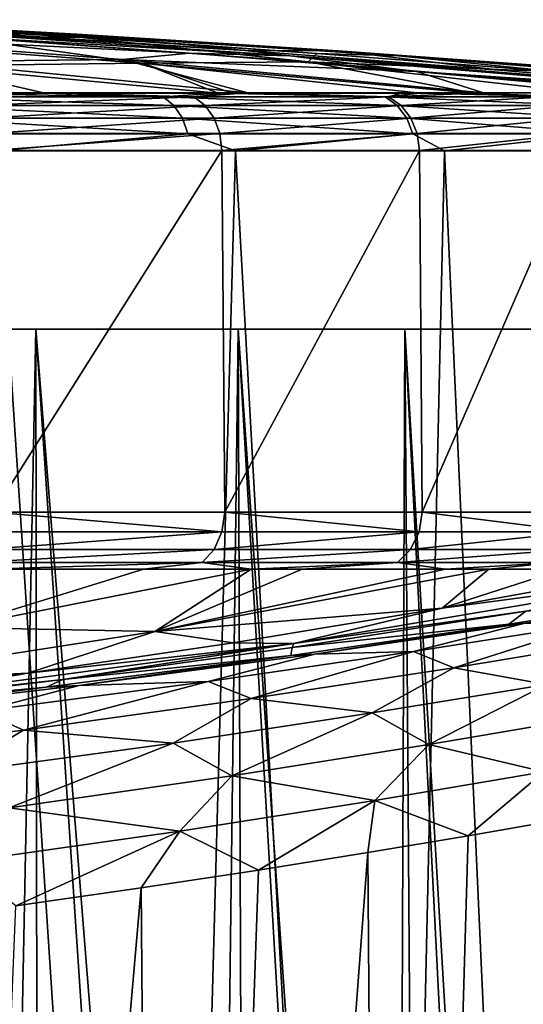
# Model space of a CAD drawing. Units: millimetres. Extents: x -58 to 58, y 40 to 99.
# Drawn here: x 15 to 19, y 90 to 99 of the extents above; entities that cross this region are included whole.
import ezdxf

# ---------------------------------------------------------------- set-up
doc = ezdxf.new("R2010")
doc.units = ezdxf.units.MM
doc.header["$LTSCALE"] = 127.314815
for name, color, linetype in [('103', 7, 'CONTINUOUS'), ('43', 7, 'CONTINUOUS'), ('44', 7, 'CONTINUOUS'), ('46', 7, 'CONTINUOUS'), ('48', 7, 'CONTINUOUS'), ('49', 7, 'CONTINUOUS'), ('77', 7, 'CONTINUOUS'), ('78', 7, 'CONTINUOUS'), ('79', 7, 'CONTINUOUS'), ('80', 7, 'CONTINUOUS'), ('81', 7, 'CONTINUOUS'), ('82', 7, 'CONTINUOUS'), ('83', 7, 'CONTINUOUS'), ('84', 7, 'CONTINUOUS'), ('86', 7, 'CONTINUOUS'), ('90', 7, 'CONTINUOUS'), ('96', 7, 'CONTINUOUS')]:
    doc.layers.add(name, color=color, linetype=linetype)

msp = doc.modelspace()

# ---------------------------------------------------------------- linework, layer by layer
at = {"layer": '103', "color": 7, "linetype": 'CONTINUOUS', "true_color": 0xaaaaaa}
for points in [[(14.4451, 94.5228, -56.8746), (16.416, 94.3511, -54.7871), (14.4212, 94.3512, -56.8553), (14.4451, 94.5228, -56.8746)], [(14.4451, 94.5228, -56.8746), (16.4422, 94.5227, -54.8031), (16.416, 94.3511, -54.7871), (14.4451, 94.5228, -56.8746)], [(16.4422, 94.5227, -54.8031), (18.1169, 94.3511, -52.4708), (16.416, 94.3511, -54.7871), (16.4422, 94.5227, -54.8031)], [(16.4422, 94.5227, -54.8031), (18.1446, 94.5224, -52.4837), (18.1169, 94.3511, -52.4708), (16.4422, 94.5227, -54.8031)], [(18.1446, 94.5224, -52.4837), (19.4935, 94.3511, -49.9479), (18.1169, 94.3511, -52.4708), (18.1446, 94.5224, -52.4837)], [(18.1446, 94.5224, -52.4837), (19.522, 94.522, -49.9581), (19.4935, 94.3511, -49.9479), (18.1446, 94.5224, -52.4837)], [(16.416, 94.3511, -54.7871), (14.3622, 94.2, -56.7902), (14.4212, 94.3512, -56.8553), (16.416, 94.3511, -54.7871)], [(16.3488, 94.1999, -54.7305), (14.3622, 94.2, -56.7902), (16.416, 94.3511, -54.7871), (16.3488, 94.1999, -54.7305)], [(18.0429, 94.1998, -52.4238), (16.3488, 94.1999, -54.7305), (18.1169, 94.3511, -52.4708), (18.0429, 94.1998, -52.4238)], [(18.1169, 94.3511, -52.4708), (16.3488, 94.1999, -54.7305), (16.416, 94.3511, -54.7871), (18.1169, 94.3511, -52.4708)], [(19.414, 94.1998, -49.9113), (18.0429, 94.1998, -52.4238), (19.4935, 94.3511, -49.9479), (19.414, 94.1998, -49.9113)], [(19.4935, 94.3511, -49.9479), (18.0429, 94.1998, -52.4238), (18.1169, 94.3511, -52.4708), (19.4935, 94.3511, -49.9479)], [(16.3488, 94.1999, -54.7305), (14.2719, 94.0882, -56.6905), (14.3622, 94.2, -56.7902), (16.3488, 94.1999, -54.7305)], [(16.246, 94.0882, -54.6438), (14.2719, 94.0882, -56.6905), (16.3488, 94.1999, -54.7305), (16.246, 94.0882, -54.6438)], [(18.0429, 94.1998, -52.4238), (16.246, 94.0882, -54.6438), (16.3488, 94.1999, -54.7305), (18.0429, 94.1998, -52.4238)], [(17.9295, 94.088, -52.3516), (16.246, 94.0882, -54.6438), (18.0429, 94.1998, -52.4238), (17.9295, 94.088, -52.3516)], [(19.2921, 94.0878, -49.855), (17.9295, 94.088, -52.3516), (19.414, 94.1998, -49.9113), (19.2921, 94.0878, -49.855)], [(19.414, 94.1998, -49.9113), (17.9295, 94.088, -52.3516), (18.0429, 94.1998, -52.4238), (19.414, 94.1998, -49.9113)], [(16.246, 94.0882, -54.6438), (14.3873, 94.0297, -56.3607), (14.2719, 94.0882, -56.6905), (16.246, 94.0882, -54.6438)], [(15.7401, 94.0297, -54.9762), (14.3873, 94.0297, -56.3607), (16.246, 94.0882, -54.6438), (15.7401, 94.0297, -54.9762)], [(16.6687, 94.0295, -53.859), (15.7401, 94.0297, -54.9762), (16.246, 94.0882, -54.6438), (16.6687, 94.0295, -53.859)], [(17.9295, 94.088, -52.3516), (16.6687, 94.0295, -53.859), (16.246, 94.0882, -54.6438), (17.9295, 94.088, -52.3516)], [(17.1082, 94.0294, -53.2707), (16.6687, 94.0295, -53.859), (17.9295, 94.088, -52.3516), (17.1082, 94.0294, -53.2707)], [(18.3441, 94.0292, -51.3423), (17.1082, 94.0294, -53.2707), (17.9295, 94.088, -52.3516), (18.3441, 94.0292, -51.3423)], [(19.2921, 94.0878, -49.855), (18.3441, 94.0292, -51.3423), (17.9295, 94.088, -52.3516), (19.2921, 94.0878, -49.855)], [(18.7193, 94.0291, -50.6505), (18.3441, 94.0292, -51.3423), (19.2921, 94.0878, -49.855), (18.7193, 94.0291, -50.6505)], [(19.3627, 94.0289, -49.2932), (18.7193, 94.0291, -50.6505), (19.2921, 94.0878, -49.855), (19.3627, 94.0289, -49.2932)]]:
    msp.add_3dface(points, dxfattribs=at)
at = {"layer": '43', "color": 7, "linetype": 'CONTINUOUS', "true_color": 0xaaaaaa}
for points in [[(13.8222, 76.3786, 17.8036), (15.9283, 75.5103, 15.9415), (14.4697, 97.6374, 17.2801), (13.8222, 76.3786, 17.8036)], [(14.4697, 97.6374, 17.2801), (15.9283, 75.5103, 15.9415), (16.5353, 97.6376, 15.3088), (14.4697, 97.6374, 17.2801)], [(15.9283, 75.5103, 15.9415), (17.8122, 74.5103, 13.797), (16.5353, 97.6376, 15.3088), (15.9283, 75.5103, 15.9415)], [(16.5353, 97.6376, 15.3088), (17.8122, 74.5103, 13.797), (18.3345, 97.6379, 13.092), (16.5353, 97.6376, 15.3088)], [(17.8122, 74.5103, 13.797), (19.4298, 73.3907, 11.3959), (18.3345, 97.6379, 13.092), (17.8122, 74.5103, 13.797)], [(18.3345, 97.6379, 13.092), (19.4298, 73.3907, 11.3959), (19.8384, 97.6384, 10.6655), (18.3345, 97.6379, 13.092)]]:
    msp.add_3dface(points, dxfattribs=at)
at = {"layer": '44', "color": 7, "linetype": 'CONTINUOUS', "true_color": 0xaaaaaa}
for points in [[(19.4857, 68.1, -11.1997), (17.8506, 68.1, -13.6468), (19.3263, 91.8676, -11.4714), (19.4857, 68.1, -11.1997)], [(19.3263, 91.8676, -11.4714), (17.8506, 68.1, -13.6468), (18.54, 91.731, -12.6983), (19.3263, 91.8676, -11.4714)], [(18.54, 91.731, -12.6983), (17.8506, 68.1, -13.6468), (17.6743, 91.5864, -13.8737), (18.54, 91.731, -12.6983)], [(17.8506, 68.1, -13.6468), (15.9099, 68.1, -15.8598), (17.6743, 91.5864, -13.8737), (17.8506, 68.1, -13.6468)], [(17.6743, 91.5864, -13.8737), (15.9099, 68.1, -15.8598), (16.7327, 91.4355, -14.9921), (17.6743, 91.5864, -13.8737)], [(16.7327, 91.4355, -14.9921), (15.9099, 68.1, -15.8598), (15.7199, 91.2818, -16.0477), (16.7327, 91.4355, -14.9921)], [(15.9099, 68.1, -15.8598), (13.6969, 68.1, -17.8006), (15.7199, 91.2818, -16.0477), (15.9099, 68.1, -15.8598)], [(15.7199, 91.2818, -16.0477), (13.6969, 68.1, -17.8006), (14.6404, 91.1278, -17.0353), (15.7199, 91.2818, -16.0477)]]:
    msp.add_3dface(points, dxfattribs=at)
at = {"layer": '46', "color": 7, "linetype": 'CONTINUOUS', "true_color": 0xaaaaaa}
for points in [[(16.4176, 97.6403, -54.8322), (14.4451, 94.5228, -56.8746), (14.4212, 97.6402, -56.8963), (16.4176, 97.6403, -54.8322)], [(16.4422, 94.5227, -54.8031), (14.4451, 94.5228, -56.8746), (16.4176, 97.6403, -54.8322), (16.4422, 94.5227, -54.8031)], [(18.1211, 97.6405, -52.5206), (16.4422, 94.5227, -54.8031), (16.4176, 97.6403, -54.8322), (18.1211, 97.6405, -52.5206)], [(18.1446, 94.5224, -52.4837), (16.4422, 94.5227, -54.8031), (18.1211, 97.6405, -52.5206), (18.1446, 94.5224, -52.4837)], [(19.5012, 97.6407, -50.003), (18.1446, 94.5224, -52.4837), (18.1211, 97.6405, -52.5206), (19.5012, 97.6407, -50.003)], [(19.522, 94.522, -49.9581), (18.1446, 94.5224, -52.4837), (19.5012, 97.6407, -50.003), (19.522, 94.522, -49.9581)]]:
    msp.add_3dface(points, dxfattribs=at)
at = {"layer": '48', "color": 7, "linetype": 'CONTINUOUS', "true_color": 0xaaaaaa}
for points in [[(14.8117, 96.1, 13.8831), (12.7902, 96.1, 15.7711), (14.8118, 96.1, -13.783), (14.8117, 96.1, 13.8831)], [(14.8118, 96.1, -13.783), (12.7902, 96.1, 15.7711), (12.7903, 96.1, -15.671), (14.8118, 96.1, -13.783)], [(16.5573, 96.1, 11.7375), (14.8117, 96.1, 13.8831), (16.5574, 96.1, -11.6374), (16.5573, 96.1, 11.7375)], [(16.5574, 96.1, -11.6374), (14.8117, 96.1, 13.8831), (14.8118, 96.1, -13.783), (16.5574, 96.1, -11.6374)], [(17.9944, 96.1, 9.3743), (16.5573, 96.1, 11.7375), (17.9944, 96.1, -9.2742), (17.9944, 96.1, 9.3743)], [(17.9944, 96.1, -9.2742), (16.5573, 96.1, 11.7375), (16.5574, 96.1, -11.6374), (17.9944, 96.1, -9.2742)], [(19.0967, 96.1, 6.8364), (17.9944, 96.1, 9.3743), (19.0968, 96.1, -6.7363), (19.0967, 96.1, 6.8364)], [(19.0968, 96.1, -6.7363), (17.9944, 96.1, 9.3743), (17.9944, 96.1, -9.2742), (19.0968, 96.1, -6.7363)]]:
    msp.add_3dface(points, dxfattribs=at)
at = {"layer": '49', "color": 7, "linetype": 'CONTINUOUS', "true_color": 0xaaaaaa}
for points in [[(14.8441, 73.0983, -14.6188), (12.7903, 96.1, -15.671), (12.7858, 73.0983, -16.4437), (14.8441, 73.0983, -14.6188)], [(12.7902, 96.1, 15.7711), (14.8117, 96.1, 13.8831), (14.397, 75.1108, 15.0848), (12.7902, 96.1, 15.7711)], [(14.8118, 96.1, -13.783), (12.7903, 96.1, -15.671), (14.8441, 73.0983, -14.6188), (14.8118, 96.1, -13.783)], [(14.397, 75.1108, 15.0848), (14.8117, 96.1, 13.8831), (16.2816, 74.1668, 13.0603), (14.397, 75.1108, 15.0848)], [(14.8117, 96.1, 13.8831), (16.5573, 96.1, 11.7375), (16.2816, 74.1668, 13.0603), (14.8117, 96.1, 13.8831)], [(16.5574, 96.1, -11.6374), (14.8118, 96.1, -13.783), (16.6439, 73.0983, -12.5397), (16.5574, 96.1, -11.6374)], [(16.6439, 73.0983, -12.5397), (14.8118, 96.1, -13.783), (14.8441, 73.0983, -14.6188), (16.6439, 73.0983, -12.5397)], [(16.5573, 96.1, 11.7375), (17.906, 73.0983, 10.7689), (16.2816, 74.1668, 13.0603), (16.5573, 96.1, 11.7375)], [(16.5573, 96.1, 11.7375), (17.9944, 96.1, 9.3743), (17.906, 73.0983, 10.7689), (16.5573, 96.1, 11.7375)], [(17.9944, 96.1, -9.2742), (16.5574, 96.1, -11.6374), (18.1551, 73.0983, -10.2414), (17.9944, 96.1, -9.2742)], [(18.1551, 73.0983, -10.2414), (16.5574, 96.1, -11.6374), (16.6439, 73.0983, -12.5397), (18.1551, 73.0983, -10.2414)], [(17.906, 73.0983, 10.7689), (17.9944, 96.1, 9.3743), (19.1602, 73.0983, 8.3209), (17.906, 73.0983, 10.7689)], [(17.9944, 96.1, 9.3743), (19.0967, 96.1, 6.8364), (19.1602, 73.0983, 8.3209), (17.9944, 96.1, 9.3743)], [(19.0968, 96.1, -6.7363), (17.9944, 96.1, -9.2742), (19.3509, 73.0983, -7.7643), (19.0968, 96.1, -6.7363)], [(19.3509, 73.0983, -7.7643), (17.9944, 96.1, -9.2742), (18.1551, 73.0983, -10.2414), (19.3509, 73.0983, -7.7643)]]:
    msp.add_3dface(points, dxfattribs=at)
at = {"layer": '77', "color": 7, "linetype": 'CONTINUOUS', "true_color": 0xaaaaaa}
for points in [[(15.559, 98.4267, -48.7398), (12.4472, 98.6621, -47.1759), (16.138, 98.4805, -45.1592), (15.559, 98.4267, -48.7398)], [(12.4472, 98.6621, -47.1759), (15.559, 98.4267, -48.7398), (13.8686, 98.4086, -51.8417), (12.4472, 98.6621, -47.1759)], [(16.138, 98.4805, -45.1592), (12.4472, 98.6621, -47.1759), (14.2255, 98.6186, -44.3376), (16.138, 98.4805, -45.1592)], [(13.8686, 98.4086, -51.8417), (15.559, 98.4267, -48.7398), (16.6405, 98.1386, -53.8283), (13.8686, 98.4086, -51.8417)], [(18.0954, 98.3211, -46.1073), (15.559, 98.4267, -48.7398), (16.138, 98.4805, -45.1592), (18.0954, 98.3211, -46.1073)], [(18.6727, 98.1389, -50.6504), (15.559, 98.4267, -48.7398), (18.0954, 98.3211, -46.1073), (18.6727, 98.1389, -50.6504)], [(15.559, 98.4267, -48.7398), (18.6727, 98.1389, -50.6504), (16.6405, 98.1386, -53.8283), (15.559, 98.4267, -48.7398)], [(13.8686, 98.4086, -51.8417), (16.6405, 98.1386, -53.8283), (14.05, 98.1385, -56.6137), (13.8686, 98.4086, -51.8417)], [(20.0964, 98.1393, -47.1886), (18.6727, 98.1389, -50.6504), (18.0954, 98.3211, -46.1073), (20.0964, 98.1393, -47.1886)], [(14.05, 98.1385, -56.6137), (16.6405, 98.1386, -53.8283), (14.937, 98.1385, -55.7702), (14.05, 98.1385, -56.6137)], [(14.937, 98.1385, -55.7702), (16.6405, 98.1386, -53.8283), (16.5001, 98.1386, -54.0076), (14.937, 98.1385, -55.7702)], [(16.6405, 98.1386, -53.8283), (18.6727, 98.1389, -50.6504), (17.9687, 98.1388, -51.8995), (16.6405, 98.1386, -53.8283)], [(19.1793, 98.139, -49.606), (18.6727, 98.1389, -50.6504), (20.0964, 98.1393, -47.1886), (19.1793, 98.139, -49.606)]]:
    msp.add_3dface(points, dxfattribs=at)
at = {"layer": '78', "color": 7, "linetype": 'CONTINUOUS', "true_color": 0xaaaaaa}
for points in [[(14.2255, 98.6186, -44.3376), (13.2232, 98.7112, -41.216), (17.0012, 98.4573, -42.5731), (14.2255, 98.6186, -44.3376)], [(17.0012, 98.4573, -42.5731), (13.2232, 98.7112, -41.216), (16.6164, 98.5023, -39.5943), (17.0012, 98.4573, -42.5731)], [(16.6164, 98.5023, -39.5943), (13.2232, 98.7112, -41.216), (14.4603, 98.6474, -38.9166), (16.6164, 98.5023, -39.5943)], [(16.138, 98.4805, -45.1592), (14.2255, 98.6186, -44.3376), (17.0012, 98.4573, -42.5731), (16.138, 98.4805, -45.1592)], [(18.8114, 98.334, -40.3809), (17.0012, 98.4573, -42.5731), (16.6164, 98.5023, -39.5943), (18.8114, 98.334, -40.3809)], [(18.0954, 98.3211, -46.1073), (16.138, 98.4805, -45.1592), (17.0012, 98.4573, -42.5731), (18.0954, 98.3211, -46.1073)], [(18.0954, 98.3211, -46.1073), (17.0012, 98.4573, -42.5731), (20.7797, 98.1399, -44.2695), (18.0954, 98.3211, -46.1073)], [(20.7797, 98.1399, -44.2695), (17.0012, 98.4573, -42.5731), (20.901, 98.1403, -43.3963), (20.7797, 98.1399, -44.2695)], [(20.901, 98.1403, -43.3963), (17.0012, 98.4573, -42.5731), (21.0386, 98.1414, -41.4636), (20.901, 98.1403, -43.3963)], [(21.0386, 98.1414, -41.4636), (17.0012, 98.4573, -42.5731), (21.0409, 98.1415, -41.3722), (21.0386, 98.1414, -41.4636)], [(21.0409, 98.1415, -41.3722), (17.0012, 98.4573, -42.5731), (21.0432, 98.1415, -41.2805), (21.0409, 98.1415, -41.3722)], [(21.0432, 98.1415, -41.2805), (17.0012, 98.4573, -42.5731), (18.8114, 98.334, -40.3809), (21.0432, 98.1415, -41.2805)], [(20.0964, 98.1393, -47.1886), (18.0954, 98.3211, -46.1073), (20.5858, 98.1396, -45.3119), (20.0964, 98.1393, -47.1886)], [(18.0954, 98.3211, -46.1073), (20.7797, 98.1399, -44.2695), (20.5858, 98.1396, -45.3119), (18.0954, 98.3211, -46.1073)]]:
    msp.add_3dface(points, dxfattribs=at)
at = {"layer": '79', "color": 7, "linetype": 'CONTINUOUS', "true_color": 0xaaaaaa}
for points in [[(15.1651, 98.6454, -3.0321), (14.4603, 98.6474, -38.9166), (12.9431, 98.7689, -3.6055), (15.1651, 98.6454, -3.0321)], [(16.6164, 98.5023, -39.5943), (14.4603, 98.6474, -38.9166), (15.1651, 98.6454, -3.0321), (16.6164, 98.5023, -39.5943)], [(17.4178, 98.5004, -2.3583), (16.6164, 98.5023, -39.5943), (15.1651, 98.6454, -3.0321), (17.4178, 98.5004, -2.3583)], [(18.8114, 98.334, -40.3809), (16.6164, 98.5023, -39.5943), (17.4178, 98.5004, -2.3583), (18.8114, 98.334, -40.3809)], [(19.7076, 98.3324, -1.5779), (18.8114, 98.334, -40.3809), (17.4178, 98.5004, -2.3583), (19.7076, 98.3324, -1.5779)], [(21.0432, 98.1415, -41.2805), (18.8114, 98.334, -40.3809), (19.7076, 98.3324, -1.5779), (21.0432, 98.1415, -41.2805)]]:
    msp.add_3dface(points, dxfattribs=at)
at = {"layer": '80', "color": 7, "linetype": 'CONTINUOUS', "true_color": 0xaaaaaa}
for points in [[(15.1651, 98.6454, -3.0321), (12.9431, 98.7689, -3.6055), (13.9535, 98.7108, -0.7488), (15.1651, 98.6454, -3.0321)], [(15.2056, 98.6153, 2.3902), (13.9535, 98.7108, -0.7488), (13.2151, 98.7339, 1.6833), (15.2056, 98.6153, 2.3902)], [(17.9402, 98.4566, 0.6045), (15.1651, 98.6454, -3.0321), (13.9535, 98.7108, -0.7488), (17.9402, 98.4566, 0.6045)], [(17.9402, 98.4566, 0.6045), (13.9535, 98.7108, -0.7488), (17.2343, 98.4773, 3.2125), (17.9402, 98.4566, 0.6045)], [(17.2343, 98.4773, 3.2125), (13.9535, 98.7108, -0.7488), (15.2056, 98.6153, 2.3902), (17.2343, 98.4773, 3.2125)], [(17.4178, 98.5004, -2.3583), (15.1651, 98.6454, -3.0321), (17.9402, 98.4566, 0.6045), (17.4178, 98.5004, -2.3583)], [(19.7076, 98.3324, -1.5779), (17.4178, 98.5004, -2.3583), (17.9402, 98.4566, 0.6045), (19.7076, 98.3324, -1.5779)], [(19.3069, 98.3185, 4.1588), (17.9402, 98.4566, 0.6045), (17.2343, 98.4773, 3.2125), (19.3069, 98.3185, 4.1588)], [(21.9271, 98.1388, 2.296), (19.7076, 98.3324, -1.5779), (17.9402, 98.4566, 0.6045), (21.9271, 98.1388, 2.296)], [(21.9271, 98.1388, 2.296), (17.9402, 98.4566, 0.6045), (19.3069, 98.3185, 4.1588), (21.9271, 98.1388, 2.296)]]:
    msp.add_3dface(points, dxfattribs=at)
at = {"layer": '81', "color": 7, "linetype": 'CONTINUOUS', "true_color": 0xaaaaaa}
for points in [[(15.2056, 98.6153, 2.3902), (13.2151, 98.7339, 1.6833), (14.0399, 98.6307, 5.3716), (15.2056, 98.6153, 2.3902)], [(15.7288, 98.3932, 9.9772), (14.0399, 98.6307, 5.3716), (12.869, 98.6069, 8.3842), (15.7288, 98.3932, 9.9772)], [(15.7288, 98.3932, 9.9772), (12.869, 98.6069, 8.3842), (13.8711, 98.3714, 12.8503), (15.7288, 98.3932, 9.9772)], [(17.1599, 98.4064, 6.8743), (15.2056, 98.6153, 2.3902), (14.0399, 98.6307, 5.3716), (17.1599, 98.4064, 6.8743)], [(17.1599, 98.4064, 6.8743), (14.0399, 98.6307, 5.3716), (15.7288, 98.3932, 9.9772), (17.1599, 98.4064, 6.8743)], [(17.2343, 98.4773, 3.2125), (15.2056, 98.6153, 2.3902), (17.1599, 98.4064, 6.8743), (17.2343, 98.4773, 3.2125)], [(19.3069, 98.3185, 4.1588), (17.2343, 98.4773, 3.2125), (17.1599, 98.4064, 6.8743), (19.3069, 98.3185, 4.1588)], [(14.8919, 98.136, 16.296), (13.8711, 98.3714, 12.8503), (13.7316, 98.1359, 17.2879), (14.8919, 98.136, 16.296)], [(16.3838, 98.1361, 14.7904), (15.7288, 98.3932, 9.9772), (13.8711, 98.3714, 12.8503), (16.3838, 98.1361, 14.7904)], [(16.3838, 98.1361, 14.7904), (13.8711, 98.3714, 12.8503), (14.8919, 98.136, 16.296), (16.3838, 98.1361, 14.7904)], [(18.5922, 98.1366, 11.8847), (17.1599, 98.4064, 6.8743), (15.7288, 98.3932, 9.9772), (18.5922, 98.1366, 11.8847)], [(18.5922, 98.1366, 11.8847), (15.7288, 98.3932, 9.9772), (18.1273, 98.1364, 12.5851), (18.5922, 98.1366, 11.8847)], [(18.1273, 98.1364, 12.5851), (15.7288, 98.3932, 9.9772), (16.507, 98.1361, 14.6522), (18.1273, 98.1364, 12.5851)], [(16.507, 98.1361, 14.6522), (15.7288, 98.3932, 9.9772), (16.3838, 98.1361, 14.7904), (16.507, 98.1361, 14.6522)], [(20.2808, 98.1371, 8.6782), (19.3069, 98.3185, 4.1588), (17.1599, 98.4064, 6.8743), (20.2808, 98.1371, 8.6782)], [(20.2808, 98.1371, 8.6782), (17.1599, 98.4064, 6.8743), (19.5275, 98.1368, 10.2687), (20.2808, 98.1371, 8.6782)], [(19.5275, 98.1368, 10.2687), (17.1599, 98.4064, 6.8743), (18.5922, 98.1366, 11.8847), (19.5275, 98.1368, 10.2687)]]:
    msp.add_3dface(points, dxfattribs=at)
at = {"layer": '82', "color": 7, "linetype": 'CONTINUOUS', "true_color": 0xaaaaaa}
for points in [[(18.8914, 93.5555, -15.1662), (19.0378, 93.6691, -40.4762), (20.5156, 93.8081, -12.8155), (18.8914, 93.5555, -15.1662)], [(17.0237, 93.3546, -39.7479), (19.0378, 93.6691, -40.4762), (18.8914, 93.5555, -15.1662), (17.0237, 93.3546, -39.7479)], [(17.0104, 93.2857, -17.3056), (17.0237, 93.3546, -39.7479), (18.8914, 93.5555, -15.1662), (17.0104, 93.2857, -17.3056)], [(15.0464, 93.0801, -39.1121), (17.0237, 93.3546, -39.7479), (17.0104, 93.2857, -17.3056), (15.0464, 93.0801, -39.1121)], [(14.9007, 93.0139, -19.2043), (15.0464, 93.0801, -39.1121), (17.0104, 93.2857, -17.3056), (14.9007, 93.0139, -19.2043)], [(13.1, 92.8429, -38.5628), (15.0464, 93.0801, -39.1121), (14.9007, 93.0139, -19.2043), (13.1, 92.8429, -38.5628)], [(12.5983, 92.756, -20.8336), (13.1, 92.8429, -38.5628), (14.9007, 93.0139, -19.2043), (12.5983, 92.756, -20.8336)]]:
    msp.add_3dface(points, dxfattribs=at)
at = {"layer": '83', "color": 7, "linetype": 'CONTINUOUS', "true_color": 0xaaaaaa}
for points in [[(20.8244, 94.0274, -44.2588), (19.0378, 93.6691, -40.4762), (17.038, 93.3902, -42.5727), (20.8244, 94.0274, -44.2588)], [(20.8244, 94.0274, -44.2588), (17.038, 93.3902, -42.5727), (18.3169, 93.6932, -46.1631), (20.8244, 94.0274, -44.2588)], [(20.1521, 94.0285, -47.1497), (20.8244, 94.0274, -44.2588), (18.3169, 93.6932, -46.1631), (20.1521, 94.0285, -47.1497)], [(18.3169, 93.6932, -46.1631), (17.038, 93.3902, -42.5727), (16.5143, 93.3951, -45.2856), (18.3169, 93.6932, -46.1631)], [(19.0378, 93.6691, -40.4762), (17.0237, 93.3546, -39.7479), (17.038, 93.3902, -42.5727), (19.0378, 93.6691, -40.4762)], [(17.038, 93.3902, -42.5727), (15.0464, 93.0801, -39.1121), (13.2518, 92.8805, -41.2238), (17.038, 93.3902, -42.5727)], [(17.038, 93.3902, -42.5727), (13.2518, 92.8805, -41.2238), (14.7441, 93.1323, -44.5124), (17.038, 93.3902, -42.5727)], [(16.5143, 93.3951, -45.2856), (17.038, 93.3902, -42.5727), (14.7441, 93.1323, -44.5124), (16.5143, 93.3951, -45.2856)], [(17.0237, 93.3546, -39.7479), (15.0464, 93.0801, -39.1121), (17.038, 93.3902, -42.5727), (17.0237, 93.3546, -39.7479)], [(14.7441, 93.1323, -44.5124), (13.2518, 92.8805, -41.2238), (13.0067, 92.9034, -43.8386), (14.7441, 93.1323, -44.5124)], [(15.0464, 93.0801, -39.1121), (13.1, 92.8429, -38.5628), (13.2518, 92.8805, -41.2238), (15.0464, 93.0801, -39.1121)]]:
    msp.add_3dface(points, dxfattribs=at)
at = {"layer": '84', "color": 7, "linetype": 'CONTINUOUS', "true_color": 0xaaaaaa}
for points in [[(16.6687, 94.0295, -53.859), (14.1143, 93.5262, -52.0083), (15.7401, 94.0297, -54.9762), (16.6687, 94.0295, -53.859)], [(15.7401, 94.0297, -54.9762), (14.1143, 93.5262, -52.0083), (14.3873, 94.0297, -56.3607), (15.7401, 94.0297, -54.9762)], [(16.6687, 94.0295, -53.859), (15.8385, 93.4923, -48.8838), (14.1143, 93.5262, -52.0083), (16.6687, 94.0295, -53.859)], [(17.1082, 94.0294, -53.2707), (15.8385, 93.4923, -48.8838), (16.6687, 94.0295, -53.859), (17.1082, 94.0294, -53.2707)], [(18.3441, 94.0292, -51.3423), (15.8385, 93.4923, -48.8838), (17.1082, 94.0294, -53.2707), (18.3441, 94.0292, -51.3423)], [(18.7193, 94.0291, -50.6505), (15.8385, 93.4923, -48.8838), (18.3441, 94.0292, -51.3423), (18.7193, 94.0291, -50.6505)], [(18.7193, 94.0291, -50.6505), (18.3169, 93.6932, -46.1631), (15.8385, 93.4923, -48.8838), (18.7193, 94.0291, -50.6505)], [(19.3627, 94.0289, -49.2932), (18.3169, 93.6932, -46.1631), (18.7193, 94.0291, -50.6505), (19.3627, 94.0289, -49.2932)], [(20.1521, 94.0285, -47.1497), (18.3169, 93.6932, -46.1631), (19.3627, 94.0289, -49.2932), (20.1521, 94.0285, -47.1497)], [(18.3169, 93.6932, -46.1631), (16.5143, 93.3951, -45.2856), (15.8385, 93.4923, -48.8838), (18.3169, 93.6932, -46.1631)], [(15.8385, 93.4923, -48.8838), (12.9588, 93.0451, -47.4112), (14.1143, 93.5262, -52.0083), (15.8385, 93.4923, -48.8838)], [(15.8385, 93.4923, -48.8838), (14.7441, 93.1323, -44.5124), (12.9588, 93.0451, -47.4112), (15.8385, 93.4923, -48.8838)], [(16.5143, 93.3951, -45.2856), (14.7441, 93.1323, -44.5124), (15.8385, 93.4923, -48.8838), (16.5143, 93.3951, -45.2856)], [(14.7441, 93.1323, -44.5124), (13.0067, 92.9034, -43.8386), (12.9588, 93.0451, -47.4112), (14.7441, 93.1323, -44.5124)]]:
    msp.add_3dface(points, dxfattribs=at)
at = {"layer": '86', "color": 7, "linetype": 'CONTINUOUS', "true_color": 0xaaaaaa}
for points in [[(18.8914, 93.5555, -15.1662), (20.5156, 93.8081, -12.8155), (19.03, 93.5653, -14.665), (18.8914, 93.5555, -15.1662)], [(17.0104, 93.2857, -17.3056), (18.8914, 93.5555, -15.1662), (17.2185, 93.2985, -16.7488), (17.0104, 93.2857, -17.3056)], [(17.2185, 93.2985, -16.7488), (18.8914, 93.5555, -15.1662), (19.03, 93.5653, -14.665), (17.2185, 93.2985, -16.7488)], [(17.2185, 93.2985, -16.7488), (19.03, 93.5653, -14.665), (18.0699, 93.3205, -15.1806), (17.2185, 93.2985, -16.7488)], [(18.0699, 93.3205, -15.1806), (19.03, 93.5653, -14.665), (19.6288, 93.5656, -13.1105), (18.0699, 93.3205, -15.1806)], [(18.0699, 93.3205, -15.1806), (19.6288, 93.5656, -13.1105), (18.417, 93.1808, -14.1453), (18.0699, 93.3205, -15.1806)], [(18.417, 93.1808, -14.1453), (19.6288, 93.5656, -13.1105), (19.9258, 93.4286, -11.9354), (18.417, 93.1808, -14.1453)], [(18.417, 93.1808, -14.1453), (19.9258, 93.4286, -11.9354), (19.2162, 93.0357, -12.4715), (18.417, 93.1808, -14.1453)], [(16.299, 93.063, -17.0624), (17.2185, 93.2985, -16.7488), (18.0699, 93.3205, -15.1806), (16.299, 93.063, -17.0624)], [(16.299, 93.063, -17.0624), (18.0699, 93.3205, -15.1806), (16.6694, 92.9142, -16.1618), (16.299, 93.063, -17.0624)], [(16.6694, 92.9142, -16.1618), (18.0699, 93.3205, -15.1806), (18.417, 93.1808, -14.1453), (16.6694, 92.9142, -16.1618)], [(14.9007, 93.0139, -19.2043), (17.0104, 93.2857, -17.3056), (15.1865, 93.0273, -18.606), (14.9007, 93.0139, -19.2043)], [(15.1865, 93.0273, -18.606), (17.0104, 93.2857, -17.3056), (17.2185, 93.2985, -16.7488), (15.1865, 93.0273, -18.606)], [(15.1865, 93.0273, -18.606), (17.2185, 93.2985, -16.7488), (16.299, 93.063, -17.0624), (15.1865, 93.0273, -18.606)], [(16.6694, 92.9142, -16.1618), (18.417, 93.1808, -14.1453), (17.7134, 92.7901, -14.52), (16.6694, 92.9142, -16.1618)], [(17.7134, 92.7901, -14.52), (18.417, 93.1808, -14.1453), (19.2162, 93.0357, -12.4715), (17.7134, 92.7901, -14.52)], [(12.5983, 92.756, -20.8336), (14.9007, 93.0139, -19.2043), (12.962, 92.7661, -20.2147), (12.5983, 92.756, -20.8336)], [(12.962, 92.7661, -20.2147), (14.9007, 93.0139, -19.2043), (15.1865, 93.0273, -18.606), (12.962, 92.7661, -20.2147)], [(12.962, 92.7661, -20.2147), (15.1865, 93.0273, -18.606), (14.3386, 92.8057, -18.7355), (12.962, 92.7661, -20.2147)], [(14.3386, 92.8057, -18.7355), (15.1865, 93.0273, -18.606), (16.299, 93.063, -17.0624), (14.3386, 92.8057, -18.7355)], [(14.3386, 92.8057, -18.7355), (16.299, 93.063, -17.0624), (14.7073, 92.6428, -17.9608), (14.3386, 92.8057, -18.7355)], [(14.7073, 92.6428, -17.9608), (16.299, 93.063, -17.0624), (16.6694, 92.9142, -16.1618), (14.7073, 92.6428, -17.9608)], [(17.7134, 92.7901, -14.52), (19.2162, 93.0357, -12.4715), (18.1999, 92.5173, -13.5124), (17.7134, 92.7901, -14.52)], [(18.1999, 92.5173, -13.5124), (19.2162, 93.0357, -12.4715), (19.654, 92.7648, -11.3031), (18.1999, 92.5173, -13.5124)], [(14.7073, 92.6428, -17.9608), (16.6694, 92.9142, -16.1618), (15.997, 92.5304, -16.3861), (14.7073, 92.6428, -17.9608)], [(15.997, 92.5304, -16.3861), (16.6694, 92.9142, -16.1618), (17.7134, 92.7901, -14.52), (15.997, 92.5304, -16.3861)], [(12.5571, 92.3813, -19.5206), (14.3386, 92.8057, -18.7355), (14.7073, 92.6428, -17.9608), (12.5571, 92.3813, -19.5206)], [(15.997, 92.5304, -16.3861), (17.7134, 92.7901, -14.52), (16.5015, 92.2485, -15.5344), (15.997, 92.5304, -16.3861)], [(16.5015, 92.2485, -15.5344), (17.7134, 92.7901, -14.52), (18.1999, 92.5173, -13.5124), (16.5015, 92.2485, -15.5344)], [(18.1999, 92.5173, -13.5124), (19.654, 92.7648, -11.3031), (19.1928, 92.2814, -11.7874), (18.1999, 92.5173, -13.5124)], [(12.5571, 92.3813, -19.5206), (14.7073, 92.6428, -17.9608), (14.0886, 92.2697, -18.0487), (12.5571, 92.3813, -19.5206)], [(14.0886, 92.2697, -18.0487), (14.7073, 92.6428, -17.9608), (15.997, 92.5304, -16.3861), (14.0886, 92.2697, -18.0487)], [(14.0886, 92.2697, -18.0487), (15.997, 92.5304, -16.3861), (14.5822, 91.973, -17.3434), (14.0886, 92.2697, -18.0487)], [(14.5822, 91.973, -17.3434), (15.997, 92.5304, -16.3861), (16.5015, 92.2485, -15.5344), (14.5822, 91.973, -17.3434)], [(16.5015, 92.2485, -15.5344), (18.1999, 92.5173, -13.5124), (17.7355, 92.035, -13.8763), (16.5015, 92.2485, -15.5344)], [(17.7355, 92.035, -13.8763), (18.1999, 92.5173, -13.5124), (19.1928, 92.2814, -11.7874), (17.7355, 92.035, -13.8763)], [(14.5822, 91.973, -17.3434), (16.5015, 92.2485, -15.5344), (16.0531, 91.7714, -15.7862), (14.5822, 91.973, -17.3434)], [(16.0531, 91.7714, -15.7862), (16.5015, 92.2485, -15.5344), (17.7355, 92.035, -13.8763), (16.0531, 91.7714, -15.7862)], [(18.54, 91.731, -12.6983), (17.7355, 92.035, -13.8763), (19.1928, 92.2814, -11.7874), (18.54, 91.731, -12.6983)], [(19.3263, 91.8676, -11.4714), (18.54, 91.731, -12.6983), (19.1928, 92.2814, -11.7874), (19.3263, 91.8676, -11.4714)], [(14.1667, 91.5042, -17.494), (14.5822, 91.973, -17.3434), (16.0531, 91.7714, -15.7862), (14.1667, 91.5042, -17.494)], [(16.7327, 91.4355, -14.9921), (16.0531, 91.7714, -15.7862), (17.7355, 92.035, -13.8763), (16.7327, 91.4355, -14.9921)], [(17.6743, 91.5864, -13.8737), (16.7327, 91.4355, -14.9921), (17.7355, 92.035, -13.8763), (17.6743, 91.5864, -13.8737)], [(18.54, 91.731, -12.6983), (17.6743, 91.5864, -13.8737), (17.7355, 92.035, -13.8763), (18.54, 91.731, -12.6983)], [(14.6404, 91.1278, -17.0353), (14.1667, 91.5042, -17.494), (16.0531, 91.7714, -15.7862), (14.6404, 91.1278, -17.0353)], [(15.7199, 91.2818, -16.0477), (14.6404, 91.1278, -17.0353), (16.0531, 91.7714, -15.7862), (15.7199, 91.2818, -16.0477)], [(16.7327, 91.4355, -14.9921), (15.7199, 91.2818, -16.0477), (16.0531, 91.7714, -15.7862), (16.7327, 91.4355, -14.9921)]]:
    msp.add_3dface(points, dxfattribs=at)
at = {"layer": '90', "color": 7, "linetype": 'CONTINUOUS', "true_color": 0xaaaaaa}
for points in [[(13.7316, 98.1359, 17.2879), (13.7151, 98.1027, 17.4854), (15.9111, 98.1027, 15.5075), (13.7316, 98.1359, 17.2879)], [(13.7948, 98.0281, 17.5867), (16.0036, 98.0281, 15.5973), (13.7151, 98.1027, 17.4854), (13.7948, 98.0281, 17.5867)], [(13.7151, 98.1027, 17.4854), (16.0036, 98.0281, 15.5973), (15.9111, 98.1027, 15.5075), (13.7151, 98.1027, 17.4854)], [(14.8919, 98.136, 16.296), (13.7316, 98.1359, 17.2879), (15.9111, 98.1027, 15.5075), (14.8919, 98.136, 16.296)], [(16.3838, 98.1361, 14.7904), (14.8919, 98.136, 16.296), (15.9111, 98.1027, 15.5075), (16.3838, 98.1361, 14.7904)], [(16.3838, 98.1361, 14.7904), (15.9111, 98.1027, 15.5075), (17.8251, 98.1029, 13.2552), (16.3838, 98.1361, 14.7904)], [(15.9111, 98.1027, 15.5075), (17.9287, 98.0282, 13.3319), (17.8251, 98.1029, 13.2552), (15.9111, 98.1027, 15.5075)], [(16.0036, 98.0281, 15.5973), (17.9287, 98.0282, 13.3319), (15.9111, 98.1027, 15.5075), (16.0036, 98.0281, 15.5973)], [(16.507, 98.1361, 14.6522), (16.3838, 98.1361, 14.7904), (17.8251, 98.1029, 13.2552), (16.507, 98.1361, 14.6522)], [(18.1273, 98.1364, 12.5851), (16.507, 98.1361, 14.6522), (17.8251, 98.1029, 13.2552), (18.1273, 98.1364, 12.5851)], [(18.1273, 98.1364, 12.5851), (17.8251, 98.1029, 13.2552), (19.423, 98.1032, 10.7681), (18.1273, 98.1364, 12.5851)], [(17.8251, 98.1029, 13.2552), (19.5357, 98.0284, 10.8303), (19.423, 98.1032, 10.7681), (17.8251, 98.1029, 13.2552)], [(17.9287, 98.0282, 13.3319), (19.5357, 98.0284, 10.8303), (17.8251, 98.1029, 13.2552), (17.9287, 98.0282, 13.3319)], [(18.5922, 98.1366, 11.8847), (18.1273, 98.1364, 12.5851), (19.423, 98.1032, 10.7681), (18.5922, 98.1366, 11.8847)], [(19.5275, 98.1368, 10.2687), (18.5922, 98.1366, 11.8847), (19.423, 98.1032, 10.7681), (19.5275, 98.1368, 10.2687)], [(13.8573, 97.9188, 17.6662), (16.0762, 97.9188, 15.6678), (13.7948, 98.0281, 17.5867), (13.8573, 97.9188, 17.6662)], [(13.7948, 98.0281, 17.5867), (16.0762, 97.9188, 15.6678), (16.0036, 98.0281, 15.5973), (13.7948, 98.0281, 17.5867)], [(16.0036, 98.0281, 15.5973), (18.0099, 97.9189, 13.3921), (17.9287, 98.0282, 13.3319), (16.0036, 98.0281, 15.5973)], [(16.0762, 97.9188, 15.6678), (18.0099, 97.9189, 13.3921), (16.0036, 98.0281, 15.5973), (16.0762, 97.9188, 15.6678)], [(17.9287, 98.0282, 13.3319), (19.6242, 97.9189, 10.8791), (19.5357, 98.0284, 10.8303), (17.9287, 98.0282, 13.3319)], [(18.0099, 97.9189, 13.3921), (19.6242, 97.9189, 10.8791), (17.9287, 98.0282, 13.3319), (18.0099, 97.9189, 13.3921)], [(13.8972, 97.7846, 17.7169), (16.1225, 97.7845, 15.7128), (13.8573, 97.9188, 17.6662), (13.8972, 97.7846, 17.7169)], [(13.8573, 97.9188, 17.6662), (16.1225, 97.7845, 15.7128), (16.0762, 97.9188, 15.6678), (13.8573, 97.9188, 17.6662)], [(16.0762, 97.9188, 15.6678), (18.0617, 97.7846, 13.4304), (18.0099, 97.9189, 13.3921), (16.0762, 97.9188, 15.6678)], [(16.1225, 97.7845, 15.7128), (18.0617, 97.7846, 13.4304), (16.0762, 97.9188, 15.6678), (16.1225, 97.7845, 15.7128)], [(18.0617, 97.7846, 13.4304), (19.6805, 97.7846, 10.9102), (18.0099, 97.9189, 13.3921), (18.0617, 97.7846, 13.4304)], [(18.0099, 97.9189, 13.3921), (19.6805, 97.7846, 10.9102), (19.6242, 97.9189, 10.8791), (18.0099, 97.9189, 13.3921)], [(13.8972, 97.7846, 17.7169), (14.4697, 97.6374, 17.2801), (16.1225, 97.7845, 15.7128), (13.8972, 97.7846, 17.7169)], [(14.4697, 97.6374, 17.2801), (16.5353, 97.6376, 15.3088), (16.1225, 97.7845, 15.7128), (14.4697, 97.6374, 17.2801)], [(16.1225, 97.7845, 15.7128), (16.5353, 97.6376, 15.3088), (18.0617, 97.7846, 13.4304), (16.1225, 97.7845, 15.7128)], [(16.5353, 97.6376, 15.3088), (18.3345, 97.6379, 13.092), (18.0617, 97.7846, 13.4304), (16.5353, 97.6376, 15.3088)], [(18.0617, 97.7846, 13.4304), (18.3345, 97.6379, 13.092), (19.6805, 97.7846, 10.9102), (18.0617, 97.7846, 13.4304)], [(18.3345, 97.6379, 13.092), (19.8384, 97.6384, 10.6655), (19.6805, 97.7846, 10.9102), (18.3345, 97.6379, 13.092)]]:
    msp.add_3dface(points, dxfattribs=at)
at = {"layer": '96', "color": 7, "linetype": 'CONTINUOUS', "true_color": 0xaaaaaa}
for points in [[(14.05, 98.1385, -56.6137), (14.937, 98.1385, -55.7702), (14.2073, 98.1046, -56.6655), (14.05, 98.1385, -56.6137)], [(14.937, 98.1385, -55.7702), (16.175, 98.1046, -54.632), (14.2073, 98.1046, -56.6655), (14.937, 98.1385, -55.7702)], [(16.175, 98.1046, -54.632), (14.2932, 98.0297, -56.7605), (14.2073, 98.1046, -56.6655), (16.175, 98.1046, -54.632)], [(16.2728, 98.0298, -54.7147), (14.2932, 98.0297, -56.7605), (16.175, 98.1046, -54.632), (16.2728, 98.0298, -54.7147)], [(14.937, 98.1385, -55.7702), (16.5001, 98.1386, -54.0076), (16.175, 98.1046, -54.632), (14.937, 98.1385, -55.7702)], [(16.5001, 98.1386, -54.0076), (16.6405, 98.1386, -53.8283), (16.175, 98.1046, -54.632), (16.5001, 98.1386, -54.0076)], [(16.6405, 98.1386, -53.8283), (17.8544, 98.1048, -52.3542), (16.175, 98.1046, -54.632), (16.6405, 98.1386, -53.8283)], [(17.8544, 98.1048, -52.3542), (16.2728, 98.0298, -54.7147), (16.175, 98.1046, -54.632), (17.8544, 98.1048, -52.3542)], [(17.9623, 98.0299, -52.4231), (16.2728, 98.0298, -54.7147), (17.8544, 98.1048, -52.3542), (17.9623, 98.0299, -52.4231)], [(16.6405, 98.1386, -53.8283), (17.9687, 98.1388, -51.8995), (17.8544, 98.1048, -52.3542), (16.6405, 98.1386, -53.8283)], [(17.9687, 98.1388, -51.8995), (18.6727, 98.1389, -50.6504), (17.8544, 98.1048, -52.3542), (17.9687, 98.1388, -51.8995)], [(18.6727, 98.1389, -50.6504), (19.2154, 98.1049, -49.8727), (17.8544, 98.1048, -52.3542), (18.6727, 98.1389, -50.6504)], [(19.2154, 98.1049, -49.8727), (17.9623, 98.0299, -52.4231), (17.8544, 98.1048, -52.3542), (19.2154, 98.1049, -49.8727)], [(19.3315, 98.0299, -49.9266), (17.9623, 98.0299, -52.4231), (19.2154, 98.1049, -49.8727), (19.3315, 98.0299, -49.9266)], [(18.6727, 98.1389, -50.6504), (19.1793, 98.139, -49.606), (19.2154, 98.1049, -49.8727), (18.6727, 98.1389, -50.6504)], [(16.2728, 98.0298, -54.7147), (14.3606, 97.9206, -56.8351), (14.2932, 98.0297, -56.7605), (16.2728, 98.0298, -54.7147)], [(16.3495, 97.9206, -54.7796), (14.3606, 97.9206, -56.8351), (16.2728, 98.0298, -54.7147), (16.3495, 97.9206, -54.7796)], [(17.9623, 98.0299, -52.4231), (16.3495, 97.9206, -54.7796), (16.2728, 98.0298, -54.7147), (17.9623, 98.0299, -52.4231)], [(18.0469, 97.9207, -52.4772), (16.3495, 97.9206, -54.7796), (17.9623, 98.0299, -52.4231), (18.0469, 97.9207, -52.4772)], [(19.3315, 98.0299, -49.9266), (18.0469, 97.9207, -52.4772), (17.9623, 98.0299, -52.4231), (19.3315, 98.0299, -49.9266)], [(19.4225, 97.9207, -49.9689), (18.0469, 97.9207, -52.4772), (19.3315, 98.0299, -49.9266), (19.4225, 97.9207, -49.9689)], [(16.3495, 97.9206, -54.7796), (14.4035, 97.7868, -56.8826), (14.3606, 97.9206, -56.8351), (16.3495, 97.9206, -54.7796)], [(16.3984, 97.7868, -54.821), (14.4035, 97.7868, -56.8826), (16.3495, 97.9206, -54.7796), (16.3984, 97.7868, -54.821)], [(18.0469, 97.9207, -52.4772), (16.3984, 97.7868, -54.821), (16.3495, 97.9206, -54.7796), (18.0469, 97.9207, -52.4772)], [(18.1009, 97.7868, -52.5116), (16.3984, 97.7868, -54.821), (18.0469, 97.9207, -52.4772), (18.1009, 97.7868, -52.5116)], [(19.4225, 97.9207, -49.9689), (18.1009, 97.7868, -52.5116), (18.0469, 97.9207, -52.4772), (19.4225, 97.9207, -49.9689)], [(19.4805, 97.7868, -49.9958), (18.1009, 97.7868, -52.5116), (19.4225, 97.9207, -49.9689), (19.4805, 97.7868, -49.9958)], [(16.3984, 97.7868, -54.821), (14.4212, 97.6402, -56.8963), (14.4035, 97.7868, -56.8826), (16.3984, 97.7868, -54.821)], [(16.4176, 97.6403, -54.8322), (14.4212, 97.6402, -56.8963), (16.3984, 97.7868, -54.821), (16.4176, 97.6403, -54.8322)], [(18.1009, 97.7868, -52.5116), (16.4176, 97.6403, -54.8322), (16.3984, 97.7868, -54.821), (18.1009, 97.7868, -52.5116)], [(18.1211, 97.6405, -52.5206), (16.4176, 97.6403, -54.8322), (18.1009, 97.7868, -52.5116), (18.1211, 97.6405, -52.5206)], [(19.4805, 97.7868, -49.9958), (18.1211, 97.6405, -52.5206), (18.1009, 97.7868, -52.5116), (19.4805, 97.7868, -49.9958)], [(19.5012, 97.6407, -50.003), (18.1211, 97.6405, -52.5206), (19.4805, 97.7868, -49.9958), (19.5012, 97.6407, -50.003)]]:
    msp.add_3dface(points, dxfattribs=at)

doc.saveas('drawing.dxf')
